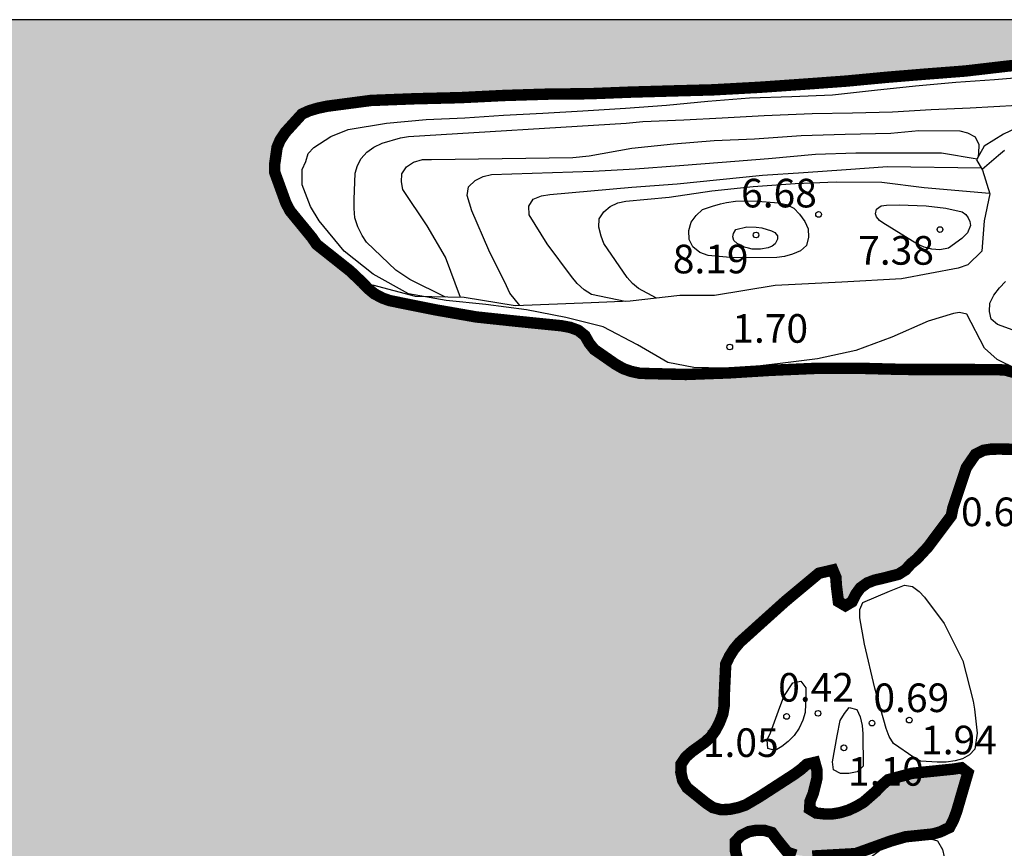
# Model space of a CAD drawing. Units: metres. Extents: x 585544 to 585894, y 4798290 to 4798540.
# Drawn here: x 585697 to 585723, y 4798518 to 4798540 of the extents above; entities that cross this region are included whole.
import ezdxf

# ---------------------------------------------------------------- set-up
doc = ezdxf.new("R2010")
doc.units = ezdxf.units.M
for name, color, linetype in [('010106', 9, 'Continuous'), ('020104', 34, 'Continuous'), ('020109', 7, 'CABEZA_TALUD'), ('020204', 9, 'Continuous'), ('020308', 9, 'Continuous'), ('990503', 131, 'Continuous')]:
    doc.layers.add(name, color=color, linetype=linetype)
doc.layers.add('020105', color=24, linetype='Continuous', lineweight=30)
doc.layers.add('050106', color=5, linetype='Continuous', lineweight=30)
doc.styles.add('ARIAL', font='ARIAL.TTF', dxfattribs={"height": 1})
doc.linetypes.add('CABEZA_TALUD', pattern='A,0.1,[204,DONOSTI.shx,S=0.15,R=0,X=0,Y=0],0,0.2', length=0.3)

# ---------------------------------------------------------------- blocks, each defined once
blk = doc.blocks.new('COTAPU')
blk.add_circle((0, 0), 0.075)

msp = doc.modelspace()

# ---------------------------------------------------------------- hatches: boundary and pattern name
at = {"layer": '990503'}
msp.add_hatch(color=256, dxfattribs=at).paths.add_polyline_path([(585735.111, 4798540.029), (585544.157, 4798540.033), (585544.156, 4798477.051), (585544.453, 4798477.097), (585545.503, 4798477.273), (585546.715, 4798477.435), (585547.753, 4798477.673), (585548.861, 4798477.847), (585549.991, 4798477.913), (585550.911, 4798478.117), (585551.107, 4798478.259), (585551.255, 4798478.451), (585551.371, 4798478.669), (585551.447, 4798478.855), (585551.853, 4798479.949), (585552.217, 4798480.487), (585552.385, 4798480.603), (585553.009, 4798480.911), (585553.213, 4798480.939), (585553.705, 4798481.075), (585553.897, 4798481.135), (585554.553, 4798481.379), (585555.587, 4798481.953), (585556.597, 4798482.517), (585557.581, 4798483.185), (585558.713, 4798483.711), (585559.749, 4798483.967), (585560.909, 4798484.063), (585561.995, 4798484.062), (585563.159, 4798484), (585564.323, 4798483.972), (585565.475, 4798484.042), (585566.509, 4798484.132), (585567.577, 4798484.382), (585568.699, 4798484.834), (585569.765, 4798485.188), (585570.861, 4798485.438), (585572.047, 4798485.618), (585573.185, 4798485.722), (585574.187, 4798485.802), (585575.439, 4798485.92), (585576.479, 4798486.004), (585577.693, 4798486.034), (585578.857, 4798485.98), (585580.095, 4798485.886), (585581.139, 4798485.772), (585582.209, 4798485.628), (585583.421, 4798485.414), (585583.635, 4798485.376), (585584.797, 4798485.266), (585585.013, 4798485.286), (585585.239, 4798485.352), (585585.469, 4798485.444), (585586.567, 4798486.044), (585587.519, 4798486.58), (585587.723, 4798486.664), (585588.707, 4798486.918), (585588.943, 4798486.924), (585589.401, 4798486.876), (585589.593, 4798486.796), (585589.777, 4798486.69), (585589.947, 4798486.56), (585590.117, 4798486.4), (585590.485, 4798486.156), (585590.687, 4798486.138), (585590.905, 4798486.144), (585591.137, 4798486.2), (585591.341, 4798486.306), (585591.515, 4798486.454), (585591.667, 4798486.614), (585592.009, 4798486.89), (585592.943, 4798487.418), (585593.407, 4798487.594), (585594.488, 4798487.866), (585595.72, 4798488.072), (585596.82, 4798488.092), (585597.888, 4798488.172), (585598.996, 4798488.306), (585600.112, 4798488.47), (585601.252, 4798488.652), (585602.4, 4798488.769), (585603.488, 4798488.877), (585604.518, 4798488.947), (585605.732, 4798489.013), (585606.934, 4798489.075), (585607.962, 4798489.105), (585609.128, 4798489.121), (585610.06, 4798489.149), (585610.26, 4798489.187), (585611.38, 4798489.405), (585611.62, 4798489.499), (585611.848, 4798489.613), (585612.05, 4798489.749), (585612.446, 4798489.977), (585613.586, 4798490.325), (585614.676, 4798490.457), (585615.76, 4798490.469), (585616.934, 4798490.447), (585618.2, 4798490.455), (585619.258, 4798490.521), (585620.252, 4798490.645), (585621.292, 4798490.807), (585622.376, 4798490.987), (585623.564, 4798491.219), (585624.682, 4798491.529), (585625.084, 4798491.647), (585626.274, 4798491.771), (585627.372, 4798491.809), (585628.574, 4798491.829), (585629.604, 4798491.951), (585630.71, 4798492.099), (585631.72, 4798492.281), (585632.915, 4798492.621), (585633.871, 4798492.951), (585635.113, 4798493.189), (585636.201, 4798493.281), (585637.247, 4798493.345), (585638.345, 4798493.425), (585639.435, 4798493.531), (585640.561, 4798493.637), (585641.767, 4798493.755), (585642.783, 4798493.842), (585643.837, 4798493.958), (585644.991, 4798494.108), (585645.989, 4798494.262), (585647.047, 4798494.438), (585648.075, 4798494.618), (585649.267, 4798494.818), (585650.337, 4798494.978), (585651.461, 4798495.11), (585652.611, 4798495.22), (585653.821, 4798495.338), (585655.003, 4798495.48), (585656.247, 4798495.582), (585657.355, 4798495.61), (585658.563, 4798495.654), (585659.595, 4798495.72), (585660.713, 4798495.896), (585661.745, 4798496.252), (585662.631, 4798496.39), (585663.797, 4798496.388), (585664.953, 4798496.41), (585665.141, 4798496.506), (585665.331, 4798496.636), (585665.673, 4798496.862), (585665.909, 4798496.938), (585666.123, 4798496.974), (585667.135, 4798497.09), (585668.353, 4798497.152), (585669.469, 4798497.24), (585670.609, 4798497.33), (585671.053, 4798497.368), (585672.278, 4798497.554), (585673.372, 4798497.804), (585673.766, 4798497.97), (585673.94, 4798498.088), (585673.788, 4798498.232), (585673.578, 4798498.236), (585673.166, 4798498.258), (585672.952, 4798498.316), (585672.133, 4798498.638), (585671.187, 4798499.2), (585671.007, 4798499.308), (585670.793, 4798499.338), (585670.549, 4798499.338), (585669.493, 4798499.436), (585668.357, 4798499.632), (585667.445, 4798499.754), (585666.553, 4798499.694), (585666.099, 4798499.588), (585665.673, 4798499.486), (585665.435, 4798499.486), (585664.807, 4798499.6), (585664.637, 4798499.738), (585664.149, 4798500.164), (585663.955, 4798500.282), (585663.731, 4798500.248), (585663.557, 4798500.148), (585663.377, 4798500.014), (585663.219, 4798499.83), (585662.535, 4798499.038), (585662.359, 4798498.92), (585661.959, 4798498.712), (585661.719, 4798498.646), (585660.861, 4798498.348), (585659.801, 4798498.12), (585658.611, 4798498.044), (585657.527, 4798498.014), (585656.595, 4798497.88), (585656.377, 4798497.798), (585655.341, 4798497.35), (585654.177, 4798496.946), (585653.049, 4798496.832), (585652.007, 4798496.786), (585650.859, 4798496.758), (585649.761, 4798496.76), (585648.659, 4798496.96), (585648.473, 4798497.068), (585647.559, 4798497.73), (585646.901, 4798498.54), (585646.613, 4798498.944), (585646.363, 4798499.522), (585646.379, 4798499.742), (585646.519, 4798499.888), (585646.715, 4798499.994), (585646.911, 4798500.06), (585647.765, 4798500.236), (585648.953, 4798500.294), (585650.151, 4798500.402), (585651.343, 4798500.536), (585652.549, 4798500.72), (585653.629, 4798500.868), (585654.833, 4798501.018), (585655.937, 4798501.066), (585657.125, 4798501.066), (585657.961, 4798501.128), (585659.013, 4798501.516), (585660.081, 4798502.088), (585660.485, 4798502.298), (585660.731, 4798502.378), (585661.847, 4798502.568), (585662.909, 4798502.654), (585664.091, 4798502.676), (585665.259, 4798502.598), (585666.257, 4798502.528), (585667.387, 4798502.528), (585668.509, 4798502.63), (585669.625, 4798502.754), (585670.727, 4798502.89), (585671.177, 4798502.852), (585671.341, 4798502.702), (585671.463, 4798502.516), (585671.727, 4798502.174), (585671.937, 4798502.106), (585672.151, 4798502.158), (585672.329, 4798502.314), (585672.469, 4798502.466), (585672.807, 4798502.794), (585672.987, 4798502.902), (585673.177, 4798502.972), (585673.403, 4798503.016), (585673.611, 4798503.03), (585674.735, 4798503.002), (585675.732, 4798502.884), (585676.568, 4798502.798), (585676.784, 4798502.895), (585677.386, 4798503.117), (585678.53, 4798503.291), (585679.424, 4798503.299), (585679.536, 4798503.105), (585679.536, 4798502.871), (585679.626, 4798502.247), (585679.762, 4798502.077), (585679.96, 4798502.047), (585680.154, 4798502.133), (585680.354, 4798502.267), (585680.52, 4798502.405), (585680.652, 4798502.557), (585680.988, 4798502.867), (585681.188, 4798502.957), (585681.41, 4798502.997), (585681.612, 4798503.009), (585681.814, 4798502.983), (585681.978, 4798502.863), (585682.132, 4798502.711), (585682.258, 4798502.523), (585682.284, 4798502.317), (585682.25, 4798502.095), (585682.106, 4798501.945), (585681.716, 4798501.443), (585681.898, 4798501.291), (585682.08, 4798501.195), (585683.078, 4798500.783), (585683.304, 4798500.785), (585683.516, 4798500.809), (585683.716, 4798500.859), (585684.714, 4798500.795), (585684.604, 4798500.591), (585684.418, 4798500.453), (585683.904, 4798500.029), (585683.492, 4798499.331), (585683.702, 4798499.235), (585683.936, 4798499.183), (585684.148, 4798499.175), (585684.852, 4798499.153), (585685.1, 4798499.095), (585685.822, 4798499.003), (585686.234, 4798499.075), (585687.284, 4798499.467), (585688.356, 4798499.715), (585689.412, 4798499.853), (585689.616, 4798499.895), (585689.704, 4798500.079), (585689.562, 4798500.221), (585689.388, 4798500.355), (585688.884, 4798500.761), (585688.822, 4798500.971), (585688.872, 4798501.181), (585689.058, 4798501.333), (585689.246, 4798501.455), (585689.448, 4798501.559), (585689.674, 4798501.647), (585689.874, 4798501.703), (585690.932, 4798501.873), (585692.172, 4798502.047), (585693.368, 4798502.207), (585694.56, 4798502.331), (585695.758, 4798502.503), (585696.964, 4798502.685), (585698.076, 4798502.837), (585699.158, 4798502.981), (585700.22, 4798503.119), (585701.336, 4798503.247), (585702.442, 4798503.351), (585703.486, 4798503.451), (585704.598, 4798503.573), (585705.634, 4798503.681), (585706.886, 4798503.823), (585708.032, 4798503.909), (585709.08, 4798504.009), (585710.144, 4798504.065), (585711.288, 4798504.135), (585712.333, 4798504.215), (585713.367, 4798504.315), (585714.481, 4798504.415), (585715.521, 4798504.539), (585716.629, 4798504.639), (585717.693, 4798504.717), (585718.823, 4798504.739), (585719.911, 4798504.739), (585720.343, 4798504.705), (585720.995, 4798504.564), (585720.973, 4798504.363), (585720.827, 4798504.217), (585720.641, 4798504.079), (585720.435, 4798503.971), (585719.417, 4798503.557), (585719.223, 4798503.455), (585718.879, 4798503.061), (585719.117, 4798503.057), (585720.323, 4798503.083), (585721.447, 4798503.139), (585722.631, 4798503.184), (585723.779, 4798503.194), (585724.899, 4798503.19), (585726.131, 4798503.184), (585727.133, 4798503.252), (585728.289, 4798503.416), (585729.137, 4798503.682), (585729.283, 4798503.838), (585729.201, 4798504.046), (585728.981, 4798504.128), (585728.307, 4798504.372), (585728.117, 4798504.5), (585727.821, 4798504.8), (585727.789, 4798505.008), (585727.887, 4798505.214), (585728.087, 4798505.34), (585728.287, 4798505.438), (585729.307, 4798505.826), (585729.443, 4798505.986), (585729.341, 4798506.192), (585729.159, 4798506.332), (585728.969, 4798506.452), (585728.779, 4798506.544), (585728.561, 4798506.556), (585728.367, 4798506.482), (585728.209, 4798506.32), (585728.099, 4798506.116), (585727.855, 4798505.762), (585727.639, 4798505.666), (585727.417, 4798505.662), (585726.747, 4798505.704), (585726.519, 4798505.774), (585726.321, 4798505.886), (585726.183, 4798506.038), (585726.087, 4798506.234), (585726.053, 4798506.466), (585726.053, 4798506.686), (585725.911, 4798507.098), (585725.679, 4798507.174), (585725.433, 4798507.184), (585725.011, 4798507.138), (585724.827, 4798507.05), (585724.649, 4798506.894), (585724.563, 4798506.712), (585724.549, 4798506.504), (585724.437, 4798505.432), (585724.269, 4798505.292), (585724.083, 4798505.192), (585723.861, 4798505.098), (585723.623, 4798505.044), (585723.389, 4798505.04), (585723.165, 4798505.084), (585722.931, 4798505.164), (585722.247, 4798505.36), (585721.835, 4798505.53), (585720.897, 4798505.934), (585720.731, 4798506.062), (585720.575, 4798506.22), (585720.187, 4798506.772), (585720.241, 4798506.994), (585720.417, 4798507.128), (585720.633, 4798507.206), (585720.845, 4798507.192), (585721.063, 4798507.09), (585721.287, 4798507.036), (585721.493, 4798507.086), (585721.567, 4798507.272), (585721.545, 4798507.48), (585721.367, 4798507.618), (585721.161, 4798507.742), (585720.803, 4798508.03), (585720.665, 4798508.194), (585720.553, 4798508.366), (585720.205, 4798508.878), (585720.129, 4798509.092), (585720.027, 4798509.276), (585719.845, 4798509.37), (585719.623, 4798509.412), (585719.417, 4798509.414), (585718.369, 4798509.414), (585717.941, 4798509.432), (585717.731, 4798509.474), (585716.721, 4798509.67), (585715.994, 4798510.064), (585716.108, 4798510.244), (585716.298, 4798510.374), (585716.514, 4798510.462), (585716.851, 4798510.71), (585716.824, 4798510.916), (585716.708, 4798511.09), (585716.608, 4798511.288), (585716.53, 4798511.496), (585716.2, 4798512.632), (585716.12, 4798513.044), (585716.262, 4798513.202), (585716.47, 4798513.32), (585716.83, 4798513.584), (585717.36, 4798513.97), (585718.286, 4798514.588), (585719.138, 4798515.334), (585719.234, 4798515.53), (585719.302, 4798515.74), (585719.234, 4798515.95), (585719.018, 4798516.01), (585718.792, 4798515.966), (585718.6, 4798515.882), (585718.384, 4798515.764), (585717.402, 4798515.096), (585716.522, 4798514.556), (585715.646, 4798514.058), (585715.244, 4798513.89), (585715.016, 4798513.838), (585714.784, 4798513.84), (585714.588, 4798513.894), (585714.414, 4798514.046), (585714.272, 4798514.206), (585714.138, 4798514.388), (585713.806, 4798514.968), (585713.78, 4798515.19), (585713.804, 4798515.402), (585713.932, 4798515.568), (585714.094, 4798515.696), (585714.612, 4798516.09), (585714.97, 4798516.354), (585715.304, 4798516.67), (585715.448, 4798516.856), (585715.63, 4798517.24), (585715.63, 4798517.458), (585715.598, 4798518.066), (585715.55, 4798518.264), (585715.55, 4798518.484), (585715.702, 4798518.644), (585715.904, 4798518.746), (585716.104, 4798518.782), (585716.306, 4798518.782), (585716.51, 4798518.722), (585716.652, 4798518.532), (585716.916, 4798518.206), (585717.134, 4798518.132), (585717.358, 4798518.106), (585717.57, 4798518.106), (585718.708, 4798518.17), (585719.629, 4798518.501), (585720.023, 4798518.613), (585720.727, 4798518.684), (585720.924, 4798518.74), (585721.168, 4798518.856), (585721.27, 4798519.048), (585721.354, 4798519.272), (585721.65, 4798520.288), (585721.482, 4798520.42), (585721.27, 4798520.386), (585720.19, 4798520.276), (585719.56, 4798520.108), (585719.396, 4798519.966), (585719.23, 4798519.794), (585718.918, 4798519.52), (585718.732, 4798519.41), (585718.52, 4798519.31), (585718.294, 4798519.242), (585718.092, 4798519.21), (585717.888, 4798519.21), (585717.672, 4798519.234), (585717.5, 4798519.338), (585717.512, 4798519.542), (585717.596, 4798519.752), (585717.694, 4798520.15), (585717.692, 4798520.362), (585717.636, 4798520.562), (585717.424, 4798520.512), (585717.27, 4798520.376), (585717.098, 4798520.25), (585716.186, 4798519.66), (585715.82, 4798519.444), (585715.628, 4798519.378), (585715.398, 4798519.33), (585715.178, 4798519.322), (585714.96, 4798519.378), (585714.792, 4798519.492), (585714.286, 4798519.898), (585714.172, 4798520.086), (585714.124, 4798520.302), (585714.128, 4798520.516), (585714.25, 4798520.7), (585714.414, 4798520.846), (585714.762, 4798521.096), (585714.91, 4798521.234), (585715.028, 4798521.398), (585715.136, 4798521.604), (585715.224, 4798521.83), (585715.258, 4798522.034), (585715.26, 4798522.268), (585715.3, 4798523.136), (585715.398, 4798523.342), (585715.516, 4798523.528), (585715.67, 4798523.712), (585716.366, 4798524.34), (585716.86, 4798524.784), (585717.742, 4798525.52), (585718.108, 4798525.606), (585718.188, 4798525.414), (585718.202, 4798525.196), (585718.254, 4798524.778), (585718.438, 4798524.67), (585718.612, 4798524.772), (585718.712, 4798524.974), (585718.83, 4798525.136), (585719.014, 4798525.268), (585719.202, 4798525.34), (585719.406, 4798525.386), (585719.83, 4798525.494), (585720.014, 4798525.61), (585720.156, 4798525.768), (585720.312, 4798525.896), (585720.602, 4798526.208), (585720.974, 4798526.706), (585721.214, 4798527.026), (585721.256, 4798527.236), (585721.606, 4798528.286), (585721.848, 4798528.638), (585722.058, 4798528.744), (585722.256, 4798528.774), (585722.49, 4798528.776), (585723.548, 4798528.76), (585724.508, 4798528.924), (585724.496, 4798529.124), (585724.426, 4798529.986), (585724.226, 4798530.07), (585724, 4798530.12), (585723.38, 4798530.374), (585723.204, 4798530.5), (585723.038, 4798530.658), (585722.848, 4798530.788), (585722.63, 4798530.848), (585722.386, 4798530.86), (585721.192, 4798530.862), (585719.966, 4798530.864), (585718.804, 4798530.894), (585717.616, 4798530.89), (585716.46, 4798530.84), (585715.394, 4798530.774), (585714.252, 4798530.732), (585713.054, 4798530.762), (585712.82, 4798530.812), (585712.616, 4798530.884), (585712.414, 4798530.998), (585711.852, 4798531.388), (585711.718, 4798531.556), (585711.61, 4798531.748), (585711.436, 4798531.888), (585711.222, 4798531.966), (585711, 4798532.008), (585709.87, 4798532.122), (585708.758, 4798532.24), (585707.67, 4798532.43), (585706.49, 4798532.668), (585706.294, 4798532.738), (585706.084, 4798532.85), (585705.918, 4798532.988), (585705.776, 4798533.138), (585705.454, 4798533.444), (585704.574, 4798534.142), (585704.448, 4798534.324), (585703.874, 4798535.024), (585703.766, 4798535.232), (585703.474, 4798536.034), (585703.474, 4798536.248), (585703.538, 4798536.69), (585703.618, 4798536.878), (585703.748, 4798537.074), (585704.19, 4798537.56), (585704.374, 4798537.644), (585704.606, 4798537.714), (585704.858, 4798537.766), (585705.998, 4798537.916), (585707.132, 4798537.96), (585708.346, 4798537.99), (585709.478, 4798538.046), (585710.7, 4798538.084), (585711.716, 4798538.092), (585712.79, 4798538.134), (585713.92, 4798538.166), (585714.962, 4798538.194), (585716.204, 4798538.262), (585717.408, 4798538.346), (585718.468, 4798538.424), (585719.53, 4798538.524), (585720.528, 4798538.606), (585721.586, 4798538.688), (585722.71, 4798538.819), (585723.862, 4798538.923), (585724.972, 4798539.017), (585726.09, 4798539.121), (585727.146, 4798539.251), (585728.276, 4798539.377), (585729.38, 4798539.517), (585730.626, 4798539.649), (585731.702, 4798539.773), (585732.928, 4798539.857), (585734.194, 4798539.953)])

# ---------------------------------------------------------------- linework, layer by layer
at = {"layer": '010106', "flags": 128}
msp.add_lwpolyline([(585544.152, 4798290.04), (585894.142, 4798290.033), (585894.147, 4798540.026), (585544.157, 4798540.033)], close=True, dxfattribs=at)
at = {"layer": '020104', "flags": 128}
for points, elevation in [([(585722.932, 4798530.868), (585722.42, 4798531.123), (585722.084, 4798531.422), (585721.618, 4798532.312), (585721.429, 4798532.359), (585721.275, 4798532.333), (585720.604, 4798532.126), (585719.654, 4798531.706), (585718.712, 4798531.358), (585717.71, 4798531.144), (585716.658, 4798531.01), (585715.608, 4798530.89), (585714.466, 4798530.919), (585713.779, 4798531.044), (585712.984, 4798531.512), (585712.086, 4798531.98), (585711.108, 4798532.228), (585710.074, 4798532.43), (585709.01, 4798532.57), (585707.972, 4798532.67), (585706.986, 4798532.848), (585706.057, 4798533.363), (585705.294, 4798533.968), (585704.644, 4798534.764), (585704.415, 4798535.134), (585704.192, 4798535.704), (585704.199, 4798536.102), (585704.288, 4798536.318), (585704.351, 4798536.522), (585704.498, 4798536.68), (585704.95, 4798536.968), (585705.398, 4798537.158), (585706.402, 4798537.322), (585707.45, 4798537.418), (585708.46, 4798537.464), (585709.47, 4798537.528), (585710.506, 4798537.586), (585711.554, 4798537.64), (585712.674, 4798537.712), (585713.746, 4798537.79), (585714.832, 4798537.898), (585715.926, 4798537.988), (585717.034, 4798538.022), (585718.096, 4798538.062), (585719.204, 4798538.184), (585720.28, 4798538.3), (585721.33, 4798538.392), (585722.35, 4798538.462), (585723.404, 4798538.555)], 1), ([(585707.957, 4798532.757), (585707.018, 4798533.22), (585706.648, 4798533.464), (585705.884, 4798534.202), (585705.768, 4798534.372), (585705.654, 4798534.602), (585705.578, 4798534.842), (585705.554, 4798535.084), (585705.554, 4798535.318), (585705.586, 4798536.008), (585705.644, 4798536.208), (585705.742, 4798536.398), (585705.888, 4798536.562), (585706.078, 4798536.692), (585706.294, 4798536.792), (585706.77, 4798536.94), (585706.986, 4798536.97), (585712.69, 4798537.318), (585713.124, 4798537.368), (585714.204, 4798537.406), (585715.21, 4798537.462), (585716.306, 4798537.52), (585717.564, 4798537.574), (585718.62, 4798537.59), (585719.676, 4798537.614), (585720.684, 4798537.678), (585721.706, 4798537.722), (585722.948, 4798537.79)], 2), ([(585708.347, 4798532.75), (585707.952, 4798533.804), (585707.468, 4798534.626), (585706.838, 4798535.578), (585706.8, 4798535.78), (585706.808, 4798535.994), (585706.926, 4798536.174), (585707.11, 4798536.294), (585707.354, 4798536.364), (585707.584, 4798536.37), (585711.288, 4798536.42), (585711.716, 4798536.462), (585712.84, 4798536.664), (585713.932, 4798536.782), (585715, 4798536.864), (585716.052, 4798536.908), (585717.278, 4798536.998), (585718.436, 4798537.028), (585719.626, 4798537.058), (585720.36, 4798537.126), (585721.44, 4798537.116), (585721.636, 4798537.066), (585721.836, 4798536.962), (585721.936, 4798536.76), (585721.932, 4798536.522), (585721.907, 4798536.407)], 3), ([(585709.904, 4798532.537), (585709.638, 4798532.862), (585709.548, 4798533.058), (585709.09, 4798533.994), (585708.642, 4798535.018), (585708.518, 4798535.424), (585708.552, 4798535.652), (585708.728, 4798535.816), (585708.944, 4798535.922), (585709.156, 4798535.974), (585711.826, 4798536.06), (585712.922, 4798536.124), (585714.09, 4798536.21), (585715.204, 4798536.302), (585716.418, 4798536.392), (585717.652, 4798536.504), (585718.714, 4798536.544), (585719.808, 4798536.544), (585720.958, 4798536.544), (585721.897, 4798536.389)], 4), ([(585722.606, 4798536.602), (585722.448, 4798536.474), (585722.023, 4798536.104)], 2), ([(585713.485, 4798532.733), (585713.016, 4798532.99), (585712.86, 4798533.118), (585712.716, 4798533.276), (585712.1, 4798534.17), (585712.032, 4798534.362), (585711.974, 4798534.59), (585711.978, 4798534.812), (585712.104, 4798534.998), (585712.268, 4798535.136), (585712.472, 4798535.228), (585712.684, 4798535.272), (585713.82, 4798535.378), (585714.94, 4798535.544), (585716.016, 4798535.662), (585717.12, 4798535.742), (585718.198, 4798535.782), (585719.396, 4798535.774), (585720.5, 4798535.638), (585722.216, 4798535.488)], 6), ([(585723.442, 4798531.672), (585722.43, 4798532.038), (585722.26, 4798532.178), (585722.216, 4798532.38), (585722.228, 4798532.598), (585722.328, 4798532.81), (585722.476, 4798533.002), (585722.636, 4798533.17)], 2)]:
    msp.add_lwpolyline(points, dxfattribs=dict(at, elevation=elevation))
for points, elevation in [([(585715.556, 4798535.278), (585715.86, 4798535.286), (585716.142, 4798535.279), (585716.684, 4798535.232), (585716.889, 4798535.187), (585717.084, 4798535.094), (585717.238, 4798534.932), (585717.374, 4798534.742), (585717.464, 4798534.552), (585717.468, 4798534.33), (585717.416, 4798534.11), (585717.26, 4798533.976), (585717.054, 4798533.888), (585716.844, 4798533.828), (585716.644, 4798533.802), (585715.516, 4798533.792), (585714.844, 4798533.85), (585714.624, 4798533.934), (585714.436, 4798534.078), (585714.34, 4798534.272), (585714.336, 4798534.504), (585714.392, 4798534.726), (585714.524, 4798534.902), (585714.692, 4798535.058), (585714.955, 4798535.145), (585715.165, 4798535.204), (585715.323, 4798535.242)], 7), ([(585719.849, 4798535.179), (585720.552, 4798535.149), (585721.072, 4798535.096), (585721.498, 4798534.998), (585721.597, 4798534.929), (585721.658, 4798534.836), (585721.704, 4798534.741), (585721.72, 4798534.638), (585721.642, 4798534.448), (585721.492, 4798534.294), (585721.14, 4798534.042), (585720.912, 4798534.004), (585720.706, 4798534.014), (585720.502, 4798534.072), (585720.312, 4798534.16), (585719.416, 4798534.71), (585719.33, 4798534.771), (585719.256, 4798534.864), (585719.228, 4798534.945), (585719.252, 4798535.064), (585719.376, 4798535.149), (585719.518, 4798535.169)], 7), ([(585716.102, 4798534.592), (585716.245, 4798534.577), (585716.502, 4798534.502), (585716.589, 4798534.453), (585716.654, 4798534.366), (585716.655, 4798534.278), (585716.598, 4798534.16), (585716.52, 4798534.095), (585716.414, 4798534.052), (585716.214, 4798534.02), (585715.996, 4798534.02), (585715.894, 4798534.044), (585715.784, 4798534.07), (585715.698, 4798534.119), (585715.602, 4798534.168), (585715.516, 4798534.243), (585715.484, 4798534.34), (585715.502, 4798534.426), (585715.566, 4798534.532), (585715.853, 4798534.601)], 8), ([(585719.594, 4798525.05), (585719.986, 4798525.21), (585720.198, 4798525.176), (585720.37, 4798525.044), (585720.51, 4798524.894), (585721.03, 4798524.202), (585721.514, 4798523.222), (585721.784, 4798522.168), (585721.824, 4798521.954), (585721.89, 4798521.324), (585721.83, 4798520.906), (585721.688, 4798520.758), (585721.51, 4798520.658), (585721.318, 4798520.6), (585721.084, 4798520.57), (585720.846, 4798520.568), (585720.414, 4798520.598), (585720.23, 4798520.69), (585719.698, 4798521.06), (585719.588, 4798521.242), (585719.504, 4798521.448), (585719.21, 4798522.51), (585718.94, 4798523.662), (585718.816, 4798524.352), (585718.816, 4798524.568), (585718.898, 4798524.758)], 1), ([(585716.686, 4798521.91), (585716.826, 4798522.292), (585717.062, 4798522.646), (585717.27, 4798522.694), (585717.404, 4798522.52), (585717.404, 4798522.31), (585717.382, 4798521.87), (585717.324, 4798521.668), (585717.222, 4798521.458), (585717.094, 4798521.27), (585716.94, 4798521.112), (585716.774, 4798520.982), (585716.6, 4798520.872), (585716.402, 4798520.928), (585716.386, 4798521.15), (585716.474, 4798521.334)], 1), ([(585718.22, 4798521.26), (585718.302, 4798521.664), (585718.414, 4798521.842), (585718.54, 4798522.004), (585718.738, 4798521.952), (585718.822, 4798521.754), (585718.874, 4798521.53), (585718.896, 4798521.312), (585718.9, 4798520.46), (585718.744, 4798520.318), (585718.53, 4798520.27), (585718.306, 4798520.27), (585718.122, 4798520.366), (585718.102, 4798520.576)], 1), ([(585718.316, 4798517.458), (585718.648, 4798517.742), (585719.502, 4798518.37), (585719.7, 4798518.444), (585719.932, 4798518.5), (585720.552, 4798518.59), (585720.854, 4798518.501), (585720.981, 4798518.275), (585721.028, 4798518.084), (585720.9, 4798517.914), (585720.322, 4798517.248), (585720.142, 4798517.108), (585719.15, 4798516.51), (585718.194, 4798516.008), (585717.216, 4798515.508), (585716.574, 4798515.317), (585716.461, 4798515.345), (585716.408, 4798515.46), (585716.531, 4798515.725), (585716.728, 4798515.965), (585716.954, 4798516.204), (585717.658, 4798516.88), (585717.934, 4798517.076)], 1)]:
    msp.add_lwpolyline(points, close=True, dxfattribs=dict(at, elevation=elevation))
at = {"layer": '020105', "elevation": 5, "flags": 128}
msp.add_lwpolyline([(585712.665, 4798532.647), (585711.778, 4798532.832), (585711.586, 4798532.952), (585711.406, 4798533.12), (585711.254, 4798533.3), (585710.616, 4798534.16), (585710.144, 4798534.92), (585710.142, 4798535.146), (585710.25, 4798535.33), (585710.474, 4798535.414), (585710.686, 4798535.45), (585712.84, 4798535.646), (585714.024, 4798535.73), (585715.142, 4798535.846), (585716.26, 4798535.954), (585717.342, 4798536.028), (585718.454, 4798536.108), (585719.542, 4798536.184), (585721.998, 4798536.147)], dxfattribs=at)
at = {"layer": '020109'}
msp.add_polyline3d([(585723.302, 4798537.372, 2.336), (585722.582, 4798537.028, 2.656), (585722.078, 4798536.716, 3.488), (585721.878, 4798536.356, 4.456), (585722.03, 4798536.092, 5.592), (585722.222, 4798535.468, 5.92), (585722.078, 4798534.764, 6.232), (585722.014, 4798533.964, 6.424), (585721.646, 4798533.604, 6.408), (585721.398, 4798533.516, 6.408), (585719.91, 4798533.236, 6.224), (585718.342, 4798533.148, 5.944), (585716.598, 4798533.068, 6.048), (585715.006, 4798532.804, 6.176), (585714.094, 4798532.804, 6), (585712.798, 4798532.652, 5.536), (585711.774, 4798532.612, 4.632), (585709.782, 4798532.532, 3.936), (585708.438, 4798532.748, 3.056), (585707.166, 4798532.772, 1.736), (585706.046, 4798533.076, 0.952)], dxfattribs=at)
at = {"layer": '050106', "const_width": 0.3, "flags": 128}
for points in [[(585722.848, 4798530.788), (585722.63, 4798530.848), (585722.386, 4798530.86), (585721.192, 4798530.862), (585719.966, 4798530.864), (585718.804, 4798530.894), (585717.616, 4798530.89), (585716.46, 4798530.84), (585715.394, 4798530.774), (585714.252, 4798530.732), (585713.054, 4798530.762), (585712.82, 4798530.812), (585712.616, 4798530.884), (585712.414, 4798530.998), (585711.852, 4798531.388), (585711.718, 4798531.556), (585711.61, 4798531.748), (585711.436, 4798531.888), (585711.222, 4798531.966), (585711, 4798532.008), (585709.87, 4798532.122), (585708.758, 4798532.24), (585707.67, 4798532.43), (585706.49, 4798532.668), (585706.294, 4798532.738), (585706.084, 4798532.85), (585705.918, 4798532.988), (585705.776, 4798533.138), (585705.454, 4798533.444), (585704.574, 4798534.142), (585704.448, 4798534.324), (585703.874, 4798535.024), (585703.766, 4798535.232), (585703.474, 4798536.034), (585703.474, 4798536.248), (585703.538, 4798536.69), (585703.618, 4798536.878), (585703.748, 4798537.074), (585704.19, 4798537.56), (585704.374, 4798537.644), (585704.606, 4798537.714), (585704.858, 4798537.766), (585705.998, 4798537.916), (585707.132, 4798537.96), (585708.346, 4798537.99), (585709.478, 4798538.046), (585710.7, 4798538.084), (585711.716, 4798538.092), (585712.79, 4798538.134), (585713.92, 4798538.166), (585714.962, 4798538.194), (585716.204, 4798538.262), (585717.408, 4798538.346), (585718.468, 4798538.424), (585719.53, 4798538.524), (585720.528, 4798538.606), (585721.586, 4798538.688), (585722.71, 4798538.819), (585723.862, 4798538.923)], [(585717.57, 4798518.106), (585718.708, 4798518.17), (585719.629, 4798518.501), (585720.023, 4798518.613), (585720.727, 4798518.684), (585720.924, 4798518.74), (585721.168, 4798518.856), (585721.27, 4798519.048), (585721.354, 4798519.272), (585721.65, 4798520.288), (585721.482, 4798520.42), (585721.27, 4798520.386), (585720.19, 4798520.276), (585719.56, 4798520.108), (585719.396, 4798519.966), (585719.23, 4798519.794), (585718.918, 4798519.52), (585718.732, 4798519.41), (585718.52, 4798519.31), (585718.294, 4798519.242), (585718.092, 4798519.21), (585717.888, 4798519.21), (585717.672, 4798519.234), (585717.5, 4798519.338), (585717.512, 4798519.542), (585717.596, 4798519.752), (585717.694, 4798520.15), (585717.692, 4798520.362), (585717.636, 4798520.562), (585717.424, 4798520.512), (585717.27, 4798520.376), (585717.098, 4798520.25), (585716.186, 4798519.66), (585715.82, 4798519.444), (585715.628, 4798519.378), (585715.398, 4798519.33), (585715.178, 4798519.322), (585714.96, 4798519.378), (585714.792, 4798519.492), (585714.286, 4798519.898), (585714.172, 4798520.086), (585714.124, 4798520.302), (585714.128, 4798520.516), (585714.25, 4798520.7), (585714.414, 4798520.846), (585714.762, 4798521.096), (585714.91, 4798521.234), (585715.028, 4798521.398), (585715.136, 4798521.604), (585715.224, 4798521.83), (585715.258, 4798522.034), (585715.26, 4798522.268), (585715.3, 4798523.136), (585715.398, 4798523.342), (585715.516, 4798523.528), (585715.67, 4798523.712), (585716.366, 4798524.34), (585716.86, 4798524.784), (585717.742, 4798525.52), (585718.108, 4798525.606), (585718.188, 4798525.414), (585718.202, 4798525.196), (585718.254, 4798524.778), (585718.438, 4798524.67), (585718.612, 4798524.772), (585718.712, 4798524.974), (585718.83, 4798525.136), (585719.014, 4798525.268), (585719.202, 4798525.34), (585719.406, 4798525.386), (585719.83, 4798525.494), (585720.014, 4798525.61), (585720.156, 4798525.768), (585720.312, 4798525.896), (585720.602, 4798526.208), (585720.974, 4798526.706), (585721.214, 4798527.026), (585721.256, 4798527.236), (585721.606, 4798528.286), (585721.848, 4798528.638), (585722.058, 4798528.744), (585722.256, 4798528.774), (585722.49, 4798528.776), (585723.548, 4798528.76)], [(585715.598, 4798518.066), (585715.55, 4798518.264), (585715.55, 4798518.484), (585715.702, 4798518.644), (585715.904, 4798518.746), (585716.104, 4798518.782), (585716.306, 4798518.782), (585716.51, 4798518.722), (585716.652, 4798518.532), (585716.916, 4798518.206), (585717.134, 4798518.132)]]:
    msp.add_lwpolyline(points, dxfattribs=at)

# ---------------------------------------------------------------- block references
at = {"layer": '020204', "rotation": 359.9987685839998}
for p in [(585717.736, 4798534.928, 6.68), (585716.094, 4798534.388, 8.192), (585720.918, 4798534.532, 7.384), (585715.406, 4798531.452, 1.696), (585716.896, 4798521.768, 1.048), (585717.72, 4798521.848, 0.416), (585719.136, 4798521.592, 0.688), (585720.112, 4798521.672, 1.936), (585718.4, 4798520.944, 1.096)]:
    msp.add_blockref('COTAPU', p, dxfattribs=at)

# ---------------------------------------------------------------- texts
at = {"layer": '020308', "style": 'ARIAL'}
for s, p in [('6.68', (585715.702, 4798535.112, 6.68)), ('7.38', (585718.773, 4798533.61, 7.384)), ('8.19', (585713.912, 4798533.383, 8.192)), ('1.70', (585715.472, 4798531.564, 1.696)), ('0.68', (585721.47, 4798526.756, 0.68)), ('0.42', (585716.676, 4798522.155, 0.416)), ('0.69', (585719.173, 4798521.881, 0.688)), ('1.05', (585714.701, 4798520.705, 1.048)), ('1.94', (585720.421, 4798520.773, 1.936)), ('1.10', (585718.507, 4798519.951, 1.096))]:
    msp.add_text(s, height=0.75, rotation=359.9988, dxfattribs=at).set_placement(p)

doc.saveas('drawing.dxf')
